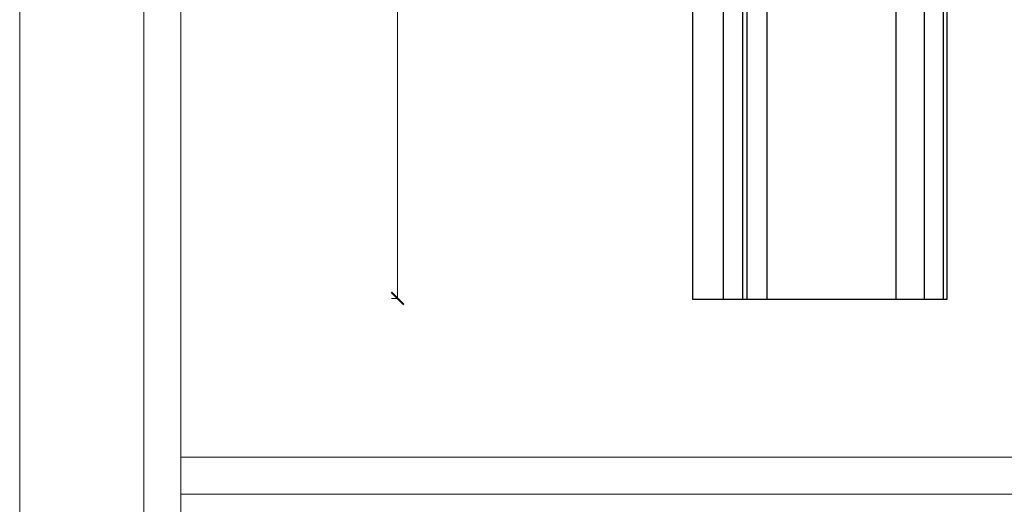
# Model space of a CAD drawing. Units: millimetres. Extents: x 0 to 594, y 0 to 420.
# Drawn here: x 0 to 159, y 88 to 167 of the extents above; entities that cross this region are included whole.
import ezdxf

# ---------------------------------------------------------------- set-up
doc = ezdxf.new("R2010")
doc.units = ezdxf.units.MM

# ---------------------------------------------------------------- blocks, each defined once
blk = doc.blocks.new('_ArchTick')
at = {"color": 0, "linetype": 'ByBlock', "const_width": 0.15}
blk.add_lwpolyline([(-0.5, -0.5), (0.5, 0.5)], dxfattribs=at)

msp = doc.modelspace()

# ---------------------------------------------------------------- linework, layer by layer
at = {"lineweight": 0}
for p, q in [((60.94, 367.33), (60.94, 121.45)), ((60.94, 121.59), (59.94, 121.59))]:
    msp.add_line(p, q, dxfattribs=at)
for p, q in [((117.31, 121.45), (117.32, 182.72)), ((148.95, 121.45), (149.01, 181.18)), ((108.52, 180.81), (108.52, 121.45)), ((116.6, 121.45), (116.6, 180.47)), ((149.54, 121.45), (149.56, 180.71)), ((113.49, 121.45), (113.49, 178.19)), ((108.52, 121.45), (113.49, 121.45)), ((113.49, 121.45), (115.21, 121.45)), ((115.21, 121.45), (116.21, 121.45)), ((116.21, 121.45), (116.6, 121.45)), ((116.6, 121.45), (116.72, 121.45)), ((116.72, 121.45), (116.88, 121.45)), ((116.88, 121.45), (117.07, 121.45)), ((117.07, 121.45), (117.31, 121.45)), ((117.31, 121.45), (120.49, 121.45)), ((120.49, 121.45), (122.08, 121.45)), ((122.08, 121.45), (123.62, 121.45)), ((123.62, 121.45), (125.75, 121.45)), ((125.75, 121.45), (127.99, 121.45)), ((127.99, 121.45), (130.37, 121.45)), ((130.37, 121.45), (132.41, 121.45)), ((132.41, 121.45), (134.27, 121.45)), ((134.27, 121.45), (135.82, 121.45)), ((135.82, 121.45), (137.53, 121.45)), ((137.53, 121.45), (140.57, 121.45)), ((140.57, 121.45), (140.81, 121.45)), ((140.81, 121.45), (141.01, 121.45)), ((141.01, 121.45), (141.17, 121.45)), ((141.17, 121.45), (141.29, 121.45)), ((141.29, 121.45), (142.42, 121.45)), ((142.42, 121.45), (143.8, 121.45)), ((143.8, 121.45), (145.55, 121.45)), ((145.55, 121.45), (148.95, 121.45)), ((148.95, 121.45), (149.17, 121.45)), ((149.17, 121.45), (149.34, 121.45)), ((149.34, 121.45), (149.47, 121.45)), ((149.47, 121.45), (149.54, 121.45))]:
    msp.add_line(p, q)
at = {"lineweight": 0, "ltscale": 5}
for points in [[(0, 420), (594, 420), (594, 0), (0, 0), (0, 420)], [(26, 96), (568, 96)], [(26, 90), (568, 90)]]:
    msp.add_lwpolyline(points, dxfattribs=at)
for points in [[(20, 400), (574, 400), (574, 20), (20, 20)], [(26, 394), (568, 394), (568, 26), (26, 26)]]:
    msp.add_lwpolyline(points, close=True, dxfattribs=at)
for points in [[(120.49, 204.94), (120.49, 121.45)], [(141.3, 187.73), (141.3, 121.45)], [(145.88, 183.84), (145.88, 121.45)]]:
    msp.add_lwpolyline(points)

# ---------------------------------------------------------------- block references
at = {"lineweight": 0, "xscale": 2, "yscale": 2, "zscale": 2, "rotation": 270}
msp.add_blockref('_ArchTick', (60.94, 121.59), dxfattribs=at)

doc.saveas('drawing.dxf')
